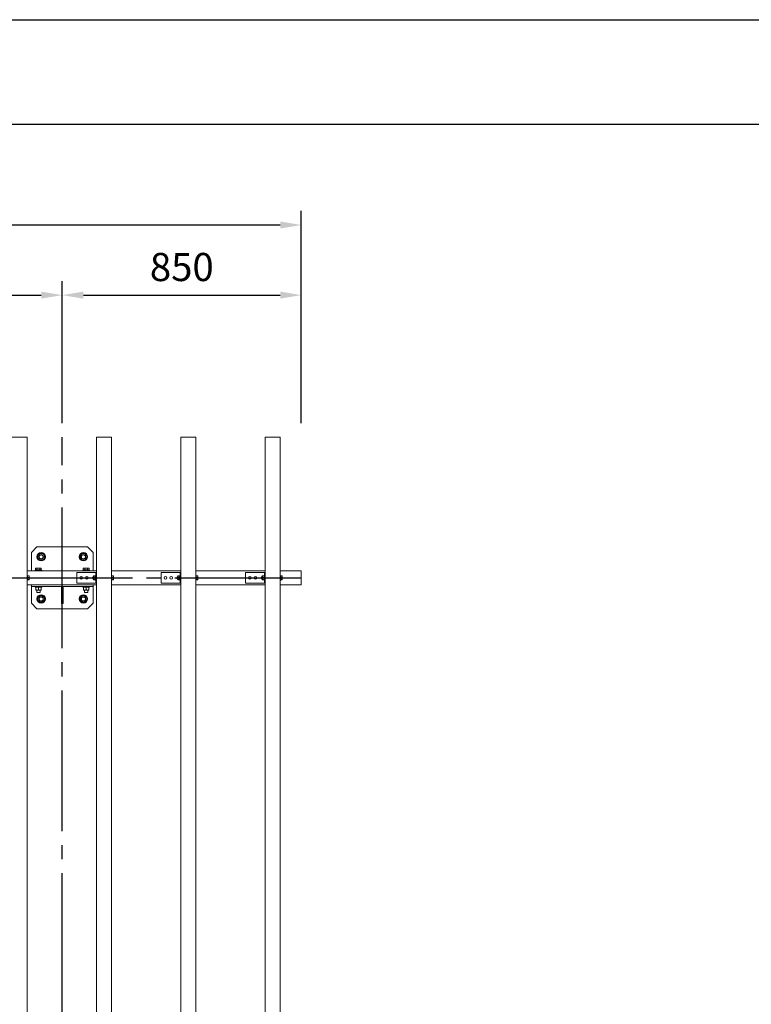
# Model space of a CAD drawing. Extents: x 0 to 21000, y -2002 to 14850.
# Drawn here: x 7268 to 9870, y 11350 to 14850 of the extents above; entities that cross this region are included whole.
import ezdxf

# ---------------------------------------------------------------- set-up
doc = ezdxf.new("R2010")
doc.units = 0
doc.header["$LTSCALE"] = 50
doc.header["$MEASUREMENT"] = 0
doc.linetypes.add('CENS', pattern=[13, 10, -1, 1, -1])
doc.linetypes.add('DIMENSION', pattern=[2e-15, 1e-15, 1e-15])
doc.layers.get('0').update_dxf_attribs({"linetype": 'CONTINUOUS'})
doc.layers.get('DEFPOINTS').update_dxf_attribs({"linetype": 'CONTINUOUS'})
doc.layers.add('9図面枠', color=5, linetype='CONTINUOUS')
doc.layers.add('ASKPAPERSIZE', color=7, linetype='CONTINUOUS', plot=False)
doc.styles.add('STD', font='TXT', dxfattribs={"bigfont": 'BIGFONT'})
doc.dimstyles.new('ASKSTANDARD', dxfattribs={"dimscale": 20, "dimtxt": 2, "dimasz": 1.5, "dimexe": 1, "dimexo": 1, "dimgap": 1, "dimtad": 0, "dimdec": 1, "dimdsep": 46, "dimtxsty": 'STD', "dimcen": 0, "dimclrd": 3, "dimclre": 3, "dimclrt": 3, "dimadec": 0, "dimazin": 0, "dimtfac": 0.7, "dimtdec": 1, "dimtix": 1, "dimtmove": 0, "dimatfit": 3, "dimfxl": 0, "dimtvp": 1, "dimtolj": 1, "dimtzin": 0, "dimarcsym": 0})

# ---------------------------------------------------------------- blocks, each defined once
blk = doc.blocks.new('*D54')
at = {"color": 3, "linetype": 'DIMENSION', "lineweight": -2}
for p, q in [((4119.5, 13466.1), (4119.5, 13921)), ((7419.5, 13416.1), (7419.5, 13921)), ((4194.5, 13871), (7344.5, 13871))]:
    blk.add_line(p, q, dxfattribs=at)
at = {"color": 3, "linetype": 'DIMENSION'}
for points in [[(4194.5, 13883.5), (4194.5, 13858.5), (4119.5, 13871)], [(7344.5, 13883.5), (7344.5, 13858.5), (7419.5, 13871)]]:
    blk.add_solid(points, dxfattribs=at)
at = {"layer": 'DEFPOINTS', "color": 0, "linetype": 'DIMENSION'}
for p in [(7419.5, 13871), (4119.5, 13416.1), (7419.5, 13366.1)]:
    blk.add_point(p, dxfattribs=at)
at = {"color": 3, "linetype": 'DIMENSION', "insert": (5769.5, 13971), "char_height": 100, "attachment_point": 5, "style": 'STD'}
blk.add_mtext('\\A1;3300', dxfattribs=at)
blk = doc.blocks.new('*D55')
at = {"color": 3, "linetype": 'DIMENSION', "lineweight": -2}
for p, q in [((7419.5, 13416.1), (7419.5, 13921)), ((8269.5, 13416.1), (8269.5, 13921)), ((7494.5, 13871), (8194.5, 13871))]:
    blk.add_line(p, q, dxfattribs=at)
at = {"color": 3, "linetype": 'DIMENSION'}
for points in [[(7494.5, 13883.5), (7494.5, 13858.5), (7419.5, 13871)], [(8194.5, 13883.5), (8194.5, 13858.5), (8269.5, 13871)]]:
    blk.add_solid(points, dxfattribs=at)
at = {"layer": 'DEFPOINTS', "color": 0, "linetype": 'DIMENSION'}
for p in [(8269.5, 13871), (7419.5, 13366.1), (8269.5, 13366.1)]:
    blk.add_point(p, dxfattribs=at)
at = {"color": 3, "linetype": 'DIMENSION', "insert": (7844.5, 13971), "char_height": 100, "attachment_point": 5, "style": 'STD'}
blk.add_mtext('\\A1;850', dxfattribs=at)
blk = doc.blocks.new('*D56')
at = {"color": 3, "linetype": 'DIMENSION', "lineweight": -2}
for p, q in [((3269.5, 13416.1), (3269.5, 14170.2)), ((8269.5, 13466.1), (8269.5, 14170.2)), ((8194.5, 14120.2), (3344.5, 14120.2))]:
    blk.add_line(p, q, dxfattribs=at)
at = {"color": 3, "linetype": 'DIMENSION'}
for points in [[(3344.5, 14132.7), (3344.5, 14107.7), (3269.5, 14120.2)], [(8194.5, 14132.7), (8194.5, 14107.7), (8269.5, 14120.2)]]:
    blk.add_solid(points, dxfattribs=at)
at = {"layer": 'DEFPOINTS', "color": 0, "linetype": 'DIMENSION'}
for p in [(3269.5, 14120.2), (8269.5, 13416.1), (3269.5, 13366.1)]:
    blk.add_point(p, dxfattribs=at)
at = {"color": 3, "linetype": 'DIMENSION', "insert": (5769.5, 14220.2), "char_height": 100, "attachment_point": 5, "style": 'STD'}
blk.add_mtext('\\A1;5000', dxfattribs=at)

msp = doc.modelspace()

# ---------------------------------------------------------------- linework, layer by layer
at = {"color": 7, "linetype": 'Continuous', "lineweight": 15}
for p, q in [((7294.55, 13366.08), (7241.55, 13366.08)), ((7294.55, 13366.08), (7294.55, 9366.08)), ((7594.55, 13366.08), (7541.55, 13366.08)), ((7541.55, 13366.08), (7541.55, 9366.08)), ((7594.55, 13366.08), (7594.55, 9366.08)), ((7894.55, 13366.08), (7841.55, 13366.08)), ((7841.55, 13366.08), (7841.55, 9366.08)), ((7894.55, 13366.08), (7894.55, 9366.08)), ((8194.55, 13366.08), (8141.55, 13366.08)), ((8141.55, 13366.08), (8141.55, 9366.08)), ((8194.55, 13366.08), (8194.55, 9366.08)), ((7329.55, 12976.08), (7309.55, 12956.08)), ((7309.55, 12956.08), (7309.55, 12891.08)), ((7509.55, 12976.08), (7329.55, 12976.08)), ((7529.55, 12956.08), (7509.55, 12976.08)), ((7529.55, 12891.08), (7529.55, 12956.08)), ((7294.55, 12891.08), (7541.55, 12891.08)), ((7294.55, 12891.08), (7369.55, 12891.08)), ((7417.55, 12891.08), (7296.05, 12891.08)), ((7322.55, 12893.58), (7322.55, 12891.08)), ((7322.55, 12893.58), (7334.55, 12893.58)), ((7325.55, 12901.08), (7324.16, 12900.27)), ((7324.16, 12894.18), (7324.16, 12900.27)), ((7326.75, 12894.18), (7324.16, 12894.18)), ((7326.75, 12901.08), (7325.55, 12901.08)), ((7325.55, 12894.18), (7325.55, 12893.58)), ((7334.55, 12901.08), (7326.75, 12901.08)), ((7329.35, 12894.18), (7326.75, 12894.18)), ((7329.35, 12894.18), (7329.35, 12900.27)), ((7334.55, 12894.18), (7329.35, 12894.18)), ((7334.55, 12901.08), (7342.34, 12901.08)), ((7339.74, 12894.18), (7334.55, 12894.18)), ((7334.55, 12893.58), (7346.55, 12893.58)), ((7339.74, 12894.18), (7339.74, 12900.27)), ((7342.34, 12894.18), (7339.74, 12894.18)), ((7343.55, 12901.08), (7342.34, 12901.08)), ((7344.94, 12894.18), (7342.34, 12894.18)), ((7344.94, 12900.27), (7343.55, 12901.08)), ((7343.55, 12893.58), (7343.55, 12894.18)), ((7344.94, 12894.18), (7344.94, 12900.27)), ((7346.55, 12891.08), (7346.55, 12893.58)), ((7471.55, 12847.08), (7471.55, 12885.08)), ((7536.55, 12885.08), (7471.55, 12885.08)), ((7492.55, 12893.58), (7492.55, 12891.08)), ((7492.55, 12893.58), (7504.55, 12893.58)), ((7495.55, 12901.08), (7494.16, 12900.27)), ((7494.16, 12894.18), (7494.16, 12900.27)), ((7496.75, 12894.18), (7494.16, 12894.18)), ((7496.75, 12901.08), (7495.55, 12901.08)), ((7495.55, 12894.18), (7495.55, 12893.58)), ((7504.55, 12901.08), (7496.75, 12901.08)), ((7499.35, 12894.18), (7496.75, 12894.18)), ((7499.35, 12894.18), (7499.35, 12900.27)), ((7504.55, 12894.18), (7499.35, 12894.18)), ((7504.55, 12901.08), (7512.34, 12901.08)), ((7509.74, 12894.18), (7504.55, 12894.18)), ((7504.55, 12893.58), (7516.55, 12893.58)), ((7509.74, 12894.18), (7509.74, 12900.27)), ((7512.34, 12894.18), (7509.74, 12894.18)), ((7513.55, 12901.08), (7512.34, 12901.08)), ((7514.94, 12894.18), (7512.34, 12894.18)), ((7514.94, 12900.27), (7513.55, 12901.08)), ((7513.55, 12893.58), (7513.55, 12894.18)), ((7514.94, 12894.18), (7514.94, 12900.27)), ((7516.55, 12891.08), (7516.55, 12893.58)), ((7538.55, 12885.08), (7536.55, 12885.08)), ((7538.55, 12847.08), (7538.55, 12885.08)), ((7538.55, 12885.08), (7541.55, 12885.08)), ((7594.55, 12891.08), (7841.55, 12891.08)), ((7594.55, 12891.08), (7669.55, 12891.08)), ((7771.55, 12847.08), (7771.55, 12885.08)), ((7836.55, 12885.08), (7771.55, 12885.08)), ((7838.55, 12885.08), (7836.55, 12885.08)), ((7838.55, 12847.08), (7838.55, 12885.08)), ((7838.55, 12885.08), (7841.55, 12885.08)), ((7894.55, 12891.08), (8141.55, 12891.08)), ((7894.55, 12891.08), (7969.55, 12891.08)), ((8071.55, 12847.08), (8071.55, 12885.08)), ((8136.55, 12885.08), (8071.55, 12885.08)), ((8138.55, 12885.08), (8136.55, 12885.08)), ((8138.55, 12847.08), (8138.55, 12885.08)), ((8138.55, 12885.08), (8141.55, 12885.08)), ((8194.55, 12891.08), (8269.55, 12891.08)), ((8269.55, 12841.08), (8269.55, 12891.08)), ((7294.55, 12873.83), (7296.15, 12873.83)), ((7296.15, 12858.33), (7294.55, 12858.33)), ((7296.15, 12873.83), (7296.15, 12858.33)), ((7296.15, 12873.01), (7301.07, 12873.01)), ((7296.15, 12867.06), (7301.07, 12867.06)), ((7296.15, 12860.13), (7301.07, 12860.13)), ((7296.15, 12859.14), (7301.07, 12859.14)), ((7300.65, 12866.07), (7300.65, 12866.09)), ((7301.07, 12873.01), (7301.65, 12870.04)), ((7301.65, 12872.52), (7301.07, 12873.01)), ((7301.65, 12870.04), (7301.07, 12867.06)), ((7301.07, 12867.06), (7301.65, 12863.59)), ((7301.65, 12863.59), (7301.07, 12860.13)), ((7301.07, 12860.13), (7301.65, 12859.63)), ((7301.65, 12859.63), (7301.07, 12859.14)), ((7301.65, 12870.04), (7301.65, 12872.58)), ((7301.65, 12870.04), (7301.65, 12863.59)), ((7301.65, 12863.59), (7301.65, 12859.63)), ((7301.65, 12859.63), (7301.65, 12859.58)), ((7536.55, 12847.08), (7471.55, 12847.08)), ((7528.91, 12870.08), (7528.15, 12869.31)), ((7528.15, 12862.84), (7528.15, 12869.31)), ((7528.15, 12862.84), (7528.91, 12862.08)), ((7530.45, 12870.08), (7528.91, 12870.08)), ((7528.91, 12870.08), (7528.91, 12862.08)), ((7528.91, 12862.08), (7530.45, 12862.08)), ((7531.44, 12873.01), (7530.45, 12871.95)), ((7530.45, 12866.91), (7530.45, 12871.95)), ((7531.44, 12867.06), (7530.45, 12866.91)), ((7530.45, 12861.04), (7530.45, 12866.91)), ((7530.45, 12861.04), (7531.44, 12860.13)), ((7530.45, 12860.21), (7530.45, 12861.04)), ((7530.45, 12860.21), (7531.44, 12859.15)), ((7531.45, 12873.01), (7531.44, 12873.01)), ((7531.45, 12860.12), (7531.44, 12860.13)), ((7531.44, 12859.15), (7531.45, 12859.14)), ((7531.45, 12873.01), (7536.95, 12873.01)), ((7531.45, 12873), (7531.45, 12867.07)), ((7531.45, 12873), (7536.95, 12873)), ((7531.45, 12867.07), (7536.95, 12867.07)), ((7531.45, 12867.05), (7536.95, 12867.05)), ((7531.45, 12867.05), (7531.45, 12860.14)), ((7531.45, 12860.14), (7536.95, 12860.14)), ((7531.45, 12860.12), (7531.45, 12859.14)), ((7531.45, 12860.12), (7536.95, 12860.12)), ((7531.45, 12859.14), (7536.95, 12859.14)), ((7538.55, 12847.08), (7536.55, 12847.08)), ((7538.55, 12873.83), (7536.95, 12873.83)), ((7536.95, 12863.12), (7536.95, 12873.83)), ((7536.95, 12873.01), (7536.95, 12873)), ((7536.95, 12858.33), (7536.95, 12863.12)), ((7536.95, 12860.14), (7536.95, 12860.12)), ((7536.95, 12858.33), (7538.55, 12858.33)), ((7538.45, 12867.07), (7538.45, 12867.05)), ((7538.55, 12847.08), (7541.55, 12847.08)), ((7594.55, 12873.83), (7596.15, 12873.83)), ((7596.15, 12858.33), (7594.55, 12858.33)), ((7596.15, 12873.83), (7596.15, 12858.33)), ((7596.15, 12873.01), (7601.07, 12873.01)), ((7596.15, 12867.06), (7601.07, 12867.06)), ((7596.15, 12860.13), (7601.07, 12860.13)), ((7596.15, 12859.14), (7601.07, 12859.14)), ((7600.65, 12866.07), (7600.65, 12866.09)), ((7601.07, 12873.01), (7601.65, 12870.04)), ((7601.65, 12872.52), (7601.07, 12873.01)), ((7601.65, 12870.04), (7601.07, 12867.06)), ((7601.07, 12867.06), (7601.65, 12863.59)), ((7601.65, 12863.59), (7601.07, 12860.13)), ((7601.07, 12860.13), (7601.65, 12859.63)), ((7601.65, 12859.63), (7601.07, 12859.14)), ((7601.65, 12870.04), (7601.65, 12872.58)), ((7601.65, 12870.04), (7601.65, 12863.59)), ((7601.65, 12863.59), (7601.65, 12859.63)), ((7601.65, 12859.63), (7601.65, 12859.58)), ((7836.55, 12847.08), (7771.55, 12847.08)), ((7828.91, 12870.08), (7828.15, 12869.31)), ((7828.15, 12862.84), (7828.15, 12869.31)), ((7828.15, 12862.84), (7828.91, 12862.08)), ((7830.45, 12870.08), (7828.91, 12870.08)), ((7828.91, 12870.08), (7828.91, 12862.08)), ((7828.91, 12862.08), (7830.45, 12862.08)), ((7831.44, 12873.01), (7830.45, 12871.95)), ((7830.45, 12866.91), (7830.45, 12871.95)), ((7831.44, 12867.06), (7830.45, 12866.91)), ((7830.45, 12861.04), (7830.45, 12866.91)), ((7830.45, 12861.04), (7831.44, 12860.13)), ((7830.45, 12860.21), (7830.45, 12861.04)), ((7830.45, 12860.21), (7831.44, 12859.15)), ((7831.45, 12873.01), (7831.44, 12873.01)), ((7831.45, 12860.12), (7831.44, 12860.13)), ((7831.44, 12859.15), (7831.45, 12859.14)), ((7831.45, 12873.01), (7836.95, 12873.01)), ((7831.45, 12873), (7831.45, 12867.07)), ((7831.45, 12873), (7836.95, 12873)), ((7831.45, 12867.07), (7836.95, 12867.07)), ((7831.45, 12867.05), (7836.95, 12867.05)), ((7831.45, 12867.05), (7831.45, 12860.14)), ((7831.45, 12860.14), (7836.95, 12860.14)), ((7831.45, 12860.12), (7831.45, 12859.14)), ((7831.45, 12860.12), (7836.95, 12860.12)), ((7831.45, 12859.14), (7836.95, 12859.14)), ((7838.55, 12847.08), (7836.55, 12847.08)), ((7838.55, 12873.83), (7836.95, 12873.83)), ((7836.95, 12863.12), (7836.95, 12873.83)), ((7836.95, 12873.01), (7836.95, 12873)), ((7836.95, 12858.33), (7836.95, 12863.12)), ((7836.95, 12860.14), (7836.95, 12860.12)), ((7836.95, 12858.33), (7838.55, 12858.33)), ((7838.45, 12867.07), (7838.45, 12867.05)), ((7838.55, 12847.08), (7841.55, 12847.08)), ((7894.55, 12873.83), (7896.15, 12873.83)), ((7896.15, 12858.33), (7894.55, 12858.33)), ((7896.15, 12873.83), (7896.15, 12858.33)), ((7896.15, 12873.01), (7901.07, 12873.01)), ((7896.15, 12867.06), (7901.07, 12867.06)), ((7896.15, 12860.13), (7901.07, 12860.13)), ((7896.15, 12859.14), (7901.07, 12859.14)), ((7900.65, 12866.07), (7900.65, 12866.09)), ((7901.07, 12873.01), (7901.65, 12870.04)), ((7901.65, 12872.52), (7901.07, 12873.01)), ((7901.65, 12870.04), (7901.07, 12867.06)), ((7901.07, 12867.06), (7901.65, 12863.59)), ((7901.65, 12863.59), (7901.07, 12860.13)), ((7901.07, 12860.13), (7901.65, 12859.63)), ((7901.65, 12859.63), (7901.07, 12859.14)), ((7901.65, 12870.04), (7901.65, 12872.58)), ((7901.65, 12870.04), (7901.65, 12863.59)), ((7901.65, 12863.59), (7901.65, 12859.63)), ((7901.65, 12859.63), (7901.65, 12859.58)), ((8136.55, 12847.08), (8071.55, 12847.08)), ((8128.91, 12870.08), (8128.15, 12869.31)), ((8128.15, 12862.84), (8128.15, 12869.31)), ((8128.15, 12862.84), (8128.91, 12862.08)), ((8130.45, 12870.08), (8128.91, 12870.08)), ((8128.91, 12870.08), (8128.91, 12862.08)), ((8128.91, 12862.08), (8130.45, 12862.08)), ((8131.44, 12873.01), (8130.45, 12871.95)), ((8130.45, 12866.91), (8130.45, 12871.95)), ((8131.44, 12867.06), (8130.45, 12866.91)), ((8130.45, 12861.04), (8130.45, 12866.91)), ((8130.45, 12861.04), (8131.44, 12860.13)), ((8130.45, 12860.21), (8130.45, 12861.04)), ((8130.45, 12860.21), (8131.44, 12859.15)), ((8131.45, 12873.01), (8131.44, 12873.01)), ((8131.45, 12860.12), (8131.44, 12860.13)), ((8131.44, 12859.15), (8131.45, 12859.14)), ((8131.45, 12873.01), (8136.95, 12873.01)), ((8131.45, 12873), (8131.45, 12867.07)), ((8131.45, 12873), (8136.95, 12873)), ((8131.45, 12867.07), (8136.95, 12867.07)), ((8131.45, 12867.05), (8136.95, 12867.05)), ((8131.45, 12867.05), (8131.45, 12860.14)), ((8131.45, 12860.14), (8136.95, 12860.14)), ((8131.45, 12860.12), (8131.45, 12859.14)), ((8131.45, 12860.12), (8136.95, 12860.12)), ((8131.45, 12859.14), (8136.95, 12859.14)), ((8138.55, 12847.08), (8136.55, 12847.08)), ((8138.55, 12873.83), (8136.95, 12873.83)), ((8136.95, 12863.12), (8136.95, 12873.83)), ((8136.95, 12873.01), (8136.95, 12873)), ((8136.95, 12858.33), (8136.95, 12863.12)), ((8136.95, 12860.14), (8136.95, 12860.12)), ((8136.95, 12858.33), (8138.55, 12858.33)), ((8138.45, 12867.07), (8138.45, 12867.05)), ((8138.55, 12847.08), (8141.55, 12847.08)), ((8194.55, 12873.83), (8196.15, 12873.83)), ((8196.15, 12858.33), (8194.55, 12858.33)), ((8196.15, 12873.83), (8196.15, 12858.33)), ((8196.15, 12873.01), (8201.07, 12873.01)), ((8196.15, 12867.06), (8201.07, 12867.06)), ((8196.15, 12860.13), (8201.07, 12860.13)), ((8196.15, 12859.14), (8201.07, 12859.14)), ((8200.65, 12866.07), (8200.65, 12866.09)), ((8201.07, 12873.01), (8201.65, 12870.04)), ((8201.65, 12872.52), (8201.07, 12873.01)), ((8201.65, 12870.04), (8201.07, 12867.06)), ((8201.07, 12867.06), (8201.65, 12863.59)), ((8201.65, 12863.59), (8201.07, 12860.13)), ((8201.07, 12860.13), (8201.65, 12859.63)), ((8201.65, 12859.63), (8201.07, 12859.14)), ((8201.65, 12870.04), (8201.65, 12872.58)), ((8201.65, 12870.04), (8201.65, 12863.59)), ((8201.65, 12863.59), (8201.65, 12859.63)), ((8201.65, 12859.63), (8201.65, 12859.58)), ((7294.55, 12841.08), (7541.55, 12841.08)), ((7294.55, 12841.08), (7369.55, 12841.08)), ((7309.55, 12841.08), (7296.05, 12841.08)), ((7309.55, 12841.08), (7309.55, 12835.08)), ((7309.55, 12841.08), (7529.55, 12841.08)), ((7309.55, 12835.08), (7529.55, 12835.08)), ((7309.55, 12835.08), (7309.55, 12776.08)), ((7322.55, 12835.08), (7322.55, 12832.58)), ((7322.55, 12832.58), (7346.55, 12832.58)), ((7325.05, 12832.58), (7325.05, 12823.41)), ((7325.08, 12832.58), (7325.05, 12832.58)), ((7325.08, 12823.41), (7325.05, 12823.41)), ((7329.8, 12822.58), (7325.05, 12822.58)), ((7325.08, 12832.58), (7325.08, 12823.41)), ((7328.55, 12822.58), (7328.55, 12814.54)), ((7328.55, 12814.54), (7329.51, 12813.58)), ((7328.55, 12814.54), (7334.55, 12814.54)), ((7329.51, 12813.58), (7334.55, 12813.58)), ((7329.8, 12822.58), (7339.3, 12822.58)), ((7334.51, 12823.41), (7334.51, 12832.58)), ((7334.51, 12832.58), (7334.58, 12832.58)), ((7334.51, 12823.41), (7334.58, 12823.41)), ((7334.55, 12814.54), (7340.55, 12814.54)), ((7334.55, 12813.58), (7339.58, 12813.58)), ((7334.58, 12832.58), (7334.58, 12823.41)), ((7344.05, 12822.58), (7339.3, 12822.58)), ((7339.58, 12813.58), (7340.55, 12814.54)), ((7340.55, 12814.54), (7340.55, 12822.58)), ((7344.01, 12823.41), (7344.01, 12832.58)), ((7344.05, 12832.58), (7344.01, 12832.58)), ((7344.01, 12823.41), (7344.05, 12823.41)), ((7344.05, 12832.58), (7344.05, 12823.41)), ((7346.55, 12832.58), (7346.55, 12835.08)), ((7416.55, 12775.08), (7416.55, 12835.08)), ((7416.55, 12825.08), (7422.55, 12825.08)), ((7422.55, 12775.08), (7422.55, 12835.08)), ((7492.55, 12835.08), (7492.55, 12832.58)), ((7492.55, 12832.58), (7516.55, 12832.58)), ((7495.05, 12832.58), (7495.05, 12823.41)), ((7495.08, 12832.58), (7495.05, 12832.58)), ((7495.08, 12823.41), (7495.05, 12823.41)), ((7499.8, 12822.58), (7495.05, 12822.58)), ((7495.08, 12832.58), (7495.08, 12823.41)), ((7498.55, 12822.58), (7498.55, 12814.54)), ((7498.55, 12814.54), (7499.51, 12813.58)), ((7498.55, 12814.54), (7504.55, 12814.54)), ((7499.51, 12813.58), (7504.55, 12813.58)), ((7499.8, 12822.58), (7509.3, 12822.58)), ((7504.51, 12823.41), (7504.51, 12832.58)), ((7504.51, 12832.58), (7504.58, 12832.58)), ((7504.51, 12823.41), (7504.58, 12823.41)), ((7504.55, 12814.54), (7510.55, 12814.54)), ((7504.55, 12813.58), (7509.58, 12813.58)), ((7504.58, 12832.58), (7504.58, 12823.41)), ((7514.05, 12822.58), (7509.3, 12822.58)), ((7509.58, 12813.58), (7510.55, 12814.54)), ((7510.55, 12814.54), (7510.55, 12822.58)), ((7514.01, 12823.41), (7514.01, 12832.58)), ((7514.05, 12832.58), (7514.01, 12832.58)), ((7514.01, 12823.41), (7514.05, 12823.41)), ((7514.05, 12832.58), (7514.05, 12823.41)), ((7516.55, 12832.58), (7516.55, 12835.08)), ((7529.55, 12841.08), (7529.55, 12835.08)), ((7529.55, 12776.08), (7529.55, 12835.08)), ((7594.55, 12841.08), (7841.55, 12841.08)), ((7594.55, 12841.08), (7669.55, 12841.08)), ((7894.55, 12841.08), (8141.55, 12841.08)), ((7894.55, 12841.08), (7969.55, 12841.08)), ((8194.55, 12841.08), (8269.55, 12841.08)), ((7309.55, 12776.08), (7329.55, 12756.08)), ((7416.55, 12775.08), (7422.55, 12775.08)), ((7509.55, 12756.08), (7529.55, 12776.08)), ((7329.55, 12756.08), (7509.55, 12756.08))]:
    msp.add_line(p, q, dxfattribs=at)
at = {"color": 1, "linetype": 'CENS'}
for p, q in [((7419.55, 9366.08), (7419.55, 13366.08)), ((3269.55, 12866.08), (8269.55, 12866.08))]:
    msp.add_line(p, q, dxfattribs=at)
at = {"color": 7, "linetype": 'Continuous', "lineweight": 15}
for centre, radius in [((7344.55, 12941.08), 15), ((7344.55, 12941.08), 8), ((7494.55, 12941.08), 15), ((7494.55, 12941.08), 8), ((7344.55, 12941.08), 7), ((7494.55, 12941.08), 7), ((7486.55, 12866.08), 5), ((7506.55, 12866.08), 5), ((7786.55, 12866.08), 5), ((7806.55, 12866.08), 5), ((8086.55, 12866.08), 5), ((8106.55, 12866.08), 5), ((7344.55, 12791.08), 15), ((7344.55, 12791.08), 8), ((7344.55, 12791.08), 7), ((7494.55, 12791.08), 15), ((7494.55, 12791.08), 8), ((7494.55, 12791.08), 7)]:
    msp.add_circle(centre, radius, dxfattribs=at)
for centre, start, end in [((7344.55, 12941.08), 93.15762, 153.15762), ((7344.55, 12941.08), 33.15762, 93.15762), ((7494.55, 12941.08), 93.15762, 153.15762), ((7494.55, 12941.08), 33.15762, 93.15762), ((7344.55, 12941.08), 153.15762, 213.15762), ((7344.55, 12941.08), 213.15762, 273.15762), ((7344.55, 12941.08), 273.15762, 333.15762), ((7344.55, 12941.08), 333.15762, 33.15762), ((7494.55, 12941.08), 153.15762, 213.15762), ((7494.55, 12941.08), 213.15762, 273.15762), ((7494.55, 12941.08), 273.15762, 333.15762), ((7494.55, 12941.08), 333.15762, 33.15762), ((7344.55, 12791.08), 153.15762, 213.15762), ((7344.55, 12791.08), 93.15762, 153.15762), ((7344.55, 12791.08), 213.15762, 273.15762), ((7344.55, 12791.08), 33.15762, 93.15762), ((7344.55, 12791.08), 273.15762, 333.15762), ((7344.55, 12791.08), 333.15762, 33.15762), ((7494.55, 12791.08), 153.15762, 213.15762), ((7494.55, 12791.08), 93.15762, 153.15762), ((7494.55, 12791.08), 213.15762, 273.15762), ((7494.55, 12791.08), 33.15762, 93.15762), ((7494.55, 12791.08), 273.15762, 333.15762), ((7494.55, 12791.08), 333.15762, 33.15762)]:
    msp.add_arc(centre, 12, start, end, dxfattribs=at)
for centre, major_axis, ratio, start_param, end_param in [((7524.95, 12866.08), (6.73, 6.73), 0.4925845, 0.0646172, 0.0659012), ((7524.95, 12866.08), (6.73, 6.73), 0.4925845, 5.3018889, 5.3031729), ((7524.95, 12866.08), (-6.23, 6.23), 0.6688317, 4.2534074, 4.2546914), ((7524.95, 12866.08), (-6.23, 6.23), 0.6688317, 3.2074938, 3.2087778), ((7824.95, 12866.08), (6.73, 6.73), 0.4925845, 0.0646172, 0.0659012), ((7824.95, 12866.08), (6.73, 6.73), 0.4925845, 5.3018889, 5.3031729), ((7824.95, 12866.08), (-6.23, 6.23), 0.6688317, 4.2534074, 4.2546914), ((7824.95, 12866.08), (-6.23, 6.23), 0.6688317, 3.2074938, 3.2087778), ((8124.95, 12866.08), (6.73, 6.73), 0.4925845, 0.0646172, 0.0659012), ((8124.95, 12866.08), (6.73, 6.73), 0.4925845, 5.3018889, 5.3031729), ((8124.95, 12866.08), (-6.23, 6.23), 0.6688317, 4.2534074, 4.2546914), ((8124.95, 12866.08), (-6.23, 6.23), 0.6688317, 3.2074938, 3.2087778)]:
    msp.add_ellipse(centre, major_axis=major_axis, ratio=ratio, start_param=start_param, end_param=end_param, dxfattribs=at)
for points, knots in [([(7336.97, 12952.68), (7336.46, 12951.67), (7335.44, 12949.65), (7334.38, 12947.55), (7333.84, 12946.5)], [0, 0, 0, 0, 0.4954247, 1, 1, 1, 1]), ([(7343.89, 12953.06), (7343.72, 12953.05), (7342.48, 12952.98), (7340.14, 12952.85), (7338.03, 12952.74), (7336.97, 12952.68)], [0, 0, 0, 0, 0.0701134, 0.53077177, 1, 1, 1, 1]), ([(7350.8, 12953.44), (7349.68, 12953.38), (7347.41, 12953.25), (7345.07, 12953.12), (7343.89, 12953.06)], [0, 0, 0, 0, 0.49544771, 1, 1, 1, 1]), ([(7350.8, 12953.44), (7351.12, 12952.95), (7352.36, 12951.06), (7353.64, 12949.1), (7354.59, 12947.64)], [0, 0, 0, 0, 0.2575549, 1, 1, 1, 1]), ([(7486.97, 12952.68), (7486.46, 12951.67), (7485.44, 12949.65), (7484.38, 12947.55), (7483.84, 12946.5)], [0, 0, 0, 0, 0.49543222, 1, 1, 1, 1]), ([(7493.89, 12953.06), (7493.72, 12953.05), (7492.48, 12952.98), (7490.14, 12952.85), (7488.03, 12952.74), (7486.97, 12952.68)], [0, 0, 0, 0, 0.0701134, 0.5308051, 1, 1, 1, 1]), ([(7500.8, 12953.44), (7499.68, 12953.38), (7497.41, 12953.25), (7495.07, 12953.12), (7493.89, 12953.06)], [0, 0, 0, 0, 0.4954644, 1, 1, 1, 1]), ([(7500.8, 12953.44), (7501.12, 12952.95), (7502.36, 12951.06), (7503.64, 12949.1), (7504.59, 12947.64)], [0, 0, 0, 0, 0.257573, 1, 1, 1, 1]), ([(7333.84, 12946.5), (7333.77, 12946.35), (7333.21, 12945.24), (7332.15, 12943.15), (7331.19, 12941.26), (7330.71, 12940.31)], [0, 0, 0, 0, 0.0700952, 0.5307952, 1, 1, 1, 1]), ([(7330.71, 12940.31), (7331.03, 12939.83), (7332.27, 12937.94), (7333.55, 12935.97), (7334.5, 12934.51)], [0, 0, 0, 0, 0.2575392, 1, 1, 1, 1]), ([(7334.5, 12934.51), (7334.85, 12933.99), (7336.13, 12932.02), (7337.38, 12930.11), (7338.29, 12928.71)], [0, 0, 0, 0, 0.2686343, 1, 1, 1, 1]), ([(7338.29, 12928.71), (7339.41, 12928.78), (7341.68, 12928.9), (7344.03, 12929.03), (7345.21, 12929.1)], [0, 0, 0, 0, 0.4954459, 1, 1, 1, 1]), ([(7345.21, 12929.1), (7345.37, 12929.1), (7346.61, 12929.17), (7348.96, 12929.3), (7351.06, 12929.42), (7352.13, 12929.48)], [0, 0, 0, 0, 0.0700778, 0.5307727, 1, 1, 1, 1]), ([(7352.13, 12929.48), (7352.63, 12930.48), (7353.66, 12932.51), (7354.72, 12934.6), (7355.26, 12935.66)], [0, 0, 0, 0, 0.49545451, 1, 1, 1, 1]), ([(7354.59, 12947.64), (7354.94, 12947.11), (7356.22, 12945.15), (7357.47, 12943.24), (7358.38, 12941.84)], [0, 0, 0, 0, 0.2686207, 1, 1, 1, 1]), ([(7355.26, 12935.66), (7355.33, 12935.8), (7355.89, 12936.91), (7356.95, 12939.01), (7357.9, 12940.89), (7358.38, 12941.84)], [0, 0, 0, 0, 0.0700952, 0.5307952, 1, 1, 1, 1]), ([(7483.84, 12946.5), (7483.77, 12946.35), (7483.21, 12945.24), (7482.15, 12943.15), (7481.19, 12941.26), (7480.71, 12940.31)], [0, 0, 0, 0, 0.0700953, 0.5307801, 1, 1, 1, 1]), ([(7480.71, 12940.31), (7481.03, 12939.83), (7482.27, 12937.94), (7483.55, 12935.97), (7484.5, 12934.51)], [0, 0, 0, 0, 0.2575525, 1, 1, 1, 1]), ([(7484.5, 12934.51), (7484.85, 12933.99), (7486.13, 12932.02), (7487.38, 12930.11), (7488.29, 12928.71)], [0, 0, 0, 0, 0.2686158, 1, 1, 1, 1]), ([(7488.29, 12928.71), (7489.41, 12928.78), (7491.68, 12928.9), (7494.03, 12929.03), (7495.21, 12929.1)], [0, 0, 0, 0, 0.4954626, 1, 1, 1, 1]), ([(7495.21, 12929.1), (7495.37, 12929.1), (7496.61, 12929.17), (7498.96, 12929.3), (7501.06, 12929.42), (7502.13, 12929.48)], [0, 0, 0, 0, 0.0701116, 0.5308061, 1, 1, 1, 1]), ([(7502.13, 12929.48), (7502.63, 12930.48), (7503.66, 12932.51), (7504.72, 12934.6), (7505.26, 12935.66)], [0, 0, 0, 0, 0.495462, 1, 1, 1, 1]), ([(7504.59, 12947.64), (7504.94, 12947.11), (7506.22, 12945.15), (7507.47, 12943.24), (7508.38, 12941.84)], [0, 0, 0, 0, 0.2686158, 1, 1, 1, 1]), ([(7505.26, 12935.66), (7505.33, 12935.8), (7505.89, 12936.91), (7506.95, 12939.01), (7507.9, 12940.89), (7508.38, 12941.84)], [0, 0, 0, 0, 0.0700953, 0.5307801, 1, 1, 1, 1]), ([(7324.16, 12900.27), (7324.58, 12900.5), (7325.43, 12900.95), (7326.31, 12901.03), (7326.75, 12901.08)], [0, 0, 0, 0, 0.4954654, 1, 1, 1, 1]), ([(7326.75, 12901.08), (7326.82, 12901.08), (7327.28, 12901.07), (7328.16, 12900.89), (7328.95, 12900.48), (7329.35, 12900.27)], [0, 0, 0, 0, 0.0700831, 0.5307669, 1, 1, 1, 1]), ([(7329.35, 12900.27), (7329.68, 12900.37), (7331.38, 12900.84), (7333.13, 12900.97), (7334.55, 12901.08)], [0, 0, 0, 0, 0.1963653, 1, 1, 1, 1]), ([(7334.55, 12901.08), (7334.94, 12901.07), (7336.69, 12901.03), (7338.41, 12900.61), (7339.74, 12900.27)], [0, 0, 0, 0, 0.2203684, 1, 1, 1, 1]), ([(7339.74, 12900.27), (7340.17, 12900.5), (7341.02, 12900.95), (7341.9, 12901.03), (7342.34, 12901.08)], [0, 0, 0, 0, 0.4954237, 1, 1, 1, 1]), ([(7342.34, 12901.08), (7342.4, 12901.08), (7342.87, 12901.07), (7343.75, 12900.89), (7344.54, 12900.48), (7344.94, 12900.27)], [0, 0, 0, 0, 0.0700857, 0.5307872, 1, 1, 1, 1]), ([(7494.16, 12900.27), (7494.58, 12900.5), (7495.43, 12900.95), (7496.31, 12901.03), (7496.75, 12901.08)], [0, 0, 0, 0, 0.4954431, 1, 1, 1, 1]), ([(7496.75, 12901.08), (7496.82, 12901.08), (7497.28, 12901.07), (7498.16, 12900.89), (7498.95, 12900.48), (7499.35, 12900.27)], [0, 0, 0, 0, 0.0700831, 0.5307669, 1, 1, 1, 1]), ([(7499.35, 12900.27), (7499.68, 12900.37), (7501.38, 12900.84), (7503.13, 12900.97), (7504.55, 12901.08)], [0, 0, 0, 0, 0.1963653, 1, 1, 1, 1]), ([(7504.55, 12901.08), (7504.94, 12901.07), (7506.69, 12901.03), (7508.41, 12900.61), (7509.74, 12900.27)], [0, 0, 0, 0, 0.2203782, 1, 1, 1, 1]), ([(7509.74, 12900.27), (7510.17, 12900.5), (7511.02, 12900.95), (7511.9, 12901.03), (7512.34, 12901.08)], [0, 0, 0, 0, 0.495446, 1, 1, 1, 1]), ([(7512.34, 12901.08), (7512.4, 12901.08), (7512.87, 12901.07), (7513.75, 12900.89), (7514.54, 12900.48), (7514.94, 12900.27)], [0, 0, 0, 0, 0.0700842, 0.5307755, 1, 1, 1, 1]), ([(7325.05, 12823.41), (7325.05, 12823.18), (7325.05, 12822.71), (7325.05, 12822.62), (7325.05, 12822.58)], [0, 0, 0, 0, 0.4955304, 1, 1, 1, 1]), ([(7325.08, 12823.41), (7325.85, 12823.18), (7327.39, 12822.71), (7328.99, 12822.62), (7329.8, 12822.58)], [0, 0, 0, 0, 0.49549688, 1, 1, 1, 1]), ([(7334.51, 12823.41), (7333.75, 12823.18), (7332.2, 12822.71), (7330.6, 12822.62), (7329.8, 12822.58)], [0, 0, 0, 0, 0.49550461, 1, 1, 1, 1]), ([(7339.3, 12822.58), (7338.51, 12822.62), (7336.91, 12822.7), (7335.36, 12823.18), (7334.58, 12823.41)], [0, 0, 0, 0, 0.4945914, 1, 1, 1, 1]), ([(7344.01, 12823.41), (7343.25, 12823.18), (7341.7, 12822.71), (7340.1, 12822.62), (7339.3, 12822.58)], [0, 0, 0, 0, 0.4955153, 1, 1, 1, 1]), ([(7344.05, 12822.58), (7344.05, 12822.62), (7344.05, 12822.7), (7344.05, 12823.18), (7344.05, 12823.41)], [0, 0, 0, 0, 0.4945734, 1, 1, 1, 1]), ([(7495.05, 12823.41), (7495.05, 12823.18), (7495.05, 12822.71), (7495.05, 12822.62), (7495.05, 12822.58)], [0, 0, 0, 0, 0.4955304, 1, 1, 1, 1]), ([(7495.08, 12823.41), (7495.85, 12823.18), (7497.39, 12822.71), (7498.99, 12822.62), (7499.8, 12822.58)], [0, 0, 0, 0, 0.4955153, 1, 1, 1, 1]), ([(7504.51, 12823.41), (7503.75, 12823.18), (7502.2, 12822.71), (7500.6, 12822.62), (7499.8, 12822.58)], [0, 0, 0, 0, 0.49550461, 1, 1, 1, 1]), ([(7509.3, 12822.58), (7508.51, 12822.62), (7506.91, 12822.7), (7505.36, 12823.18), (7504.58, 12823.41)], [0, 0, 0, 0, 0.4945734, 1, 1, 1, 1]), ([(7514.01, 12823.41), (7513.25, 12823.18), (7511.7, 12822.71), (7510.1, 12822.62), (7509.3, 12822.58)], [0, 0, 0, 0, 0.4955153, 1, 1, 1, 1]), ([(7514.05, 12822.58), (7514.05, 12822.62), (7514.05, 12822.7), (7514.05, 12823.18), (7514.05, 12823.41)], [0, 0, 0, 0, 0.4945734, 1, 1, 1, 1]), ([(7333.84, 12796.5), (7333.77, 12796.35), (7333.21, 12795.24), (7332.15, 12793.15), (7331.19, 12791.26), (7330.71, 12790.31)], [0, 0, 0, 0, 0.0700952, 0.5307952, 1, 1, 1, 1]), ([(7330.71, 12790.31), (7331.03, 12789.83), (7332.27, 12787.94), (7333.55, 12785.97), (7334.5, 12784.51)], [0, 0, 0, 0, 0.2575669, 1, 1, 1, 1]), ([(7336.97, 12802.68), (7336.46, 12801.67), (7335.44, 12799.65), (7334.38, 12797.55), (7333.84, 12796.5)], [0, 0, 0, 0, 0.49545451, 1, 1, 1, 1]), ([(7334.5, 12784.51), (7334.85, 12783.99), (7336.13, 12782.02), (7337.38, 12780.11), (7338.29, 12778.71)], [0, 0, 0, 0, 0.268655, 1, 1, 1, 1]), ([(7343.89, 12803.06), (7343.72, 12803.05), (7342.48, 12802.98), (7340.14, 12802.85), (7338.03, 12802.74), (7336.97, 12802.68)], [0, 0, 0, 0, 0.0701117, 0.5307727, 1, 1, 1, 1]), ([(7338.29, 12778.71), (7339.41, 12778.78), (7341.68, 12778.9), (7344.03, 12779.03), (7345.21, 12779.1)], [0, 0, 0, 0, 0.49544771, 1, 1, 1, 1]), ([(7350.8, 12803.44), (7349.68, 12803.38), (7347.41, 12803.25), (7345.07, 12803.12), (7343.89, 12803.06)], [0, 0, 0, 0, 0.4954459, 1, 1, 1, 1]), ([(7345.21, 12779.1), (7345.37, 12779.1), (7346.61, 12779.17), (7348.96, 12779.3), (7351.06, 12779.42), (7352.13, 12779.48)], [0, 0, 0, 0, 0.0700796, 0.5307717, 1, 1, 1, 1]), ([(7350.8, 12803.44), (7351.12, 12802.95), (7352.36, 12801.06), (7353.64, 12799.1), (7354.59, 12797.64)], [0, 0, 0, 0, 0.25753445, 1, 1, 1, 1]), ([(7352.13, 12779.48), (7352.63, 12780.48), (7353.66, 12782.51), (7354.72, 12784.6), (7355.26, 12785.66)], [0, 0, 0, 0, 0.4954247, 1, 1, 1, 1]), ([(7354.59, 12797.64), (7354.94, 12797.11), (7356.22, 12795.15), (7357.47, 12793.24), (7358.38, 12791.84)], [0, 0, 0, 0, 0.2686489, 1, 1, 1, 1]), ([(7355.26, 12785.66), (7355.33, 12785.8), (7355.89, 12786.91), (7356.95, 12789.01), (7357.9, 12790.89), (7358.38, 12791.84)], [0, 0, 0, 0, 0.0700952, 0.5307952, 1, 1, 1, 1]), ([(7483.84, 12796.5), (7483.77, 12796.35), (7483.21, 12795.24), (7482.15, 12793.15), (7481.19, 12791.26), (7480.71, 12790.31)], [0, 0, 0, 0, 0.0700953, 0.5307801, 1, 1, 1, 1]), ([(7480.71, 12790.31), (7481.03, 12789.83), (7482.27, 12787.94), (7483.55, 12785.97), (7484.5, 12784.51)], [0, 0, 0, 0, 0.2575802, 1, 1, 1, 1]), ([(7486.97, 12802.68), (7486.46, 12801.67), (7485.44, 12799.65), (7484.38, 12797.55), (7483.84, 12796.5)], [0, 0, 0, 0, 0.495462, 1, 1, 1, 1]), ([(7484.5, 12784.51), (7484.85, 12783.99), (7486.13, 12782.02), (7487.38, 12780.11), (7488.29, 12778.71)], [0, 0, 0, 0, 0.26863657, 1, 1, 1, 1]), ([(7493.89, 12803.06), (7493.72, 12803.05), (7492.48, 12802.98), (7490.14, 12802.85), (7488.03, 12802.74), (7486.97, 12802.68)], [0, 0, 0, 0, 0.0701116, 0.5308061, 1, 1, 1, 1]), ([(7488.29, 12778.71), (7489.41, 12778.78), (7491.68, 12778.9), (7494.03, 12779.03), (7495.21, 12779.1)], [0, 0, 0, 0, 0.4954644, 1, 1, 1, 1]), ([(7500.8, 12803.44), (7499.68, 12803.38), (7497.41, 12803.25), (7495.07, 12803.12), (7493.89, 12803.06)], [0, 0, 0, 0, 0.4954626, 1, 1, 1, 1]), ([(7495.21, 12779.1), (7495.37, 12779.1), (7496.61, 12779.17), (7498.96, 12779.3), (7501.06, 12779.42), (7502.13, 12779.48)], [0, 0, 0, 0, 0.0701134, 0.5308051, 1, 1, 1, 1]), ([(7500.8, 12803.44), (7501.12, 12802.95), (7502.36, 12801.06), (7503.64, 12799.1), (7504.59, 12797.64)], [0, 0, 0, 0, 0.2575525, 1, 1, 1, 1]), ([(7502.13, 12779.48), (7502.63, 12780.48), (7503.66, 12782.51), (7504.72, 12784.6), (7505.26, 12785.66)], [0, 0, 0, 0, 0.49543222, 1, 1, 1, 1]), ([(7504.59, 12797.64), (7504.94, 12797.11), (7506.22, 12795.15), (7507.47, 12793.24), (7508.38, 12791.84)], [0, 0, 0, 0, 0.2686441, 1, 1, 1, 1]), ([(7505.26, 12785.66), (7505.33, 12785.8), (7505.89, 12786.91), (7506.95, 12789.01), (7507.9, 12790.89), (7508.38, 12791.84)], [0, 0, 0, 0, 0.0700953, 0.5307801, 1, 1, 1, 1])]:
    msp.add_open_spline(points, degree=3, knots=knots, dxfattribs=at)
at = {"layer": '9図面枠', "color": 4, "linetype": 'Continuous'}
msp.add_line((525, 14478.75), (20475, 14478.75), dxfattribs=at)
at = {"layer": 'ASKPAPERSIZE', "color": 4, "linetype": 'Continuous'}
msp.add_lwpolyline([(0, 0), (0, 14850), (21000, 14850), (21000, 0)], close=True, dxfattribs=at)

# ---------------------------------------------------------------- dimensions: what is measured, and where the dimension line sits
at = {"color": 7, "linetype": 'DIMENSION'}
for base, p1, p2, picture, middle in [((3269.55, 14120.25), (8269.55, 13416.08), (3269.55, 13366.08), '*D56', (5769.55, 14220.25)), ((7419.55, 13870.96), (4119.55, 13416.08), (7419.55, 13366.08), '*D54', (5769.55, 13970.96)), ((8269.55, 13870.96), (7419.55, 13366.08), (8269.55, 13366.08), '*D55', (7844.55, 13970.96))]:
    dim = msp.add_linear_dim(base=base, p1=p1, p2=p2, dimstyle='ASKSTANDARD', override={"dimscale": 50, "dimtad": 1, "dimpost": '<>', "dimatfit": 2}, dxfattribs=at)
    dim.commit()
    dim.dimension.update_dxf_attribs({"geometry": picture, "text_midpoint": middle})

doc.saveas('drawing.dxf')
